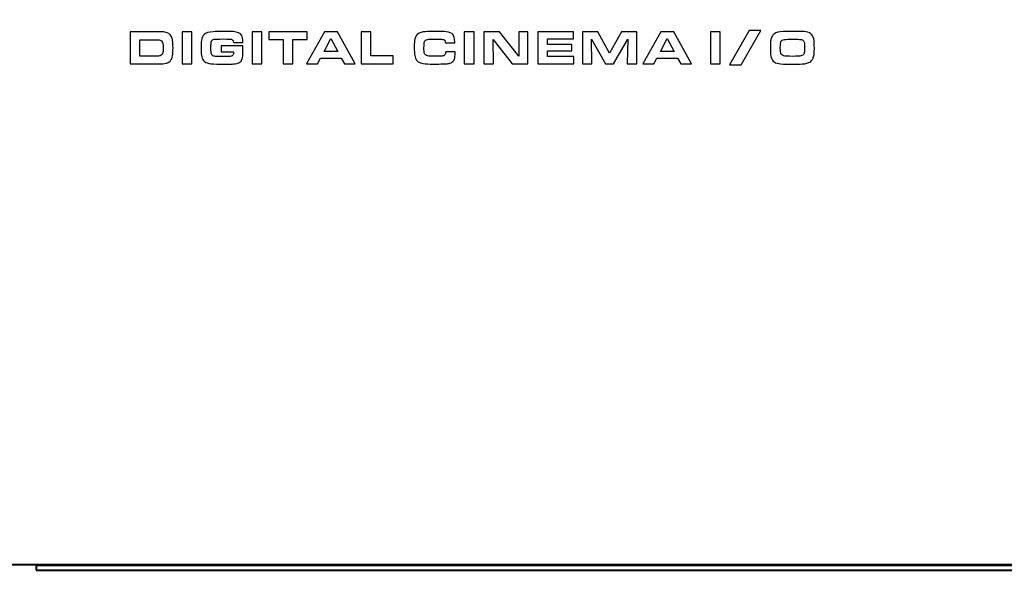
# Model space of a CAD drawing. Units: inches. Extents: x -9.3 to 9.6, y -6.9 to 6.1.
# Drawn here: x -8.4 to -7, y -2.9 to -2.1 of the extents above; entities that cross this region are included whole.
import ezdxf

# ---------------------------------------------------------------- set-up
doc = ezdxf.new("R2010")
doc.units = ezdxf.units.IN
doc.header["$MEASUREMENT"] = 0
doc.layers.add('Layer 1', color=7, linetype='Continuous')

msp = doc.modelspace()

# ---------------------------------------------------------------- linework, layer by layer
at = {"layer": 'Layer 1', "color": 250, "lineweight": 40}
for points, knots in [([(-9.256, -1.1905), (-9.256, -1.1905), (-8.4218, -1.1905), (-8.4218, -1.1905), (-8.4218, -1.1905), (-8.4218, -1.1905), (9.526, -1.1914), (9.526, -1.1914), (9.526, -1.1914), (9.5754, -1.1984), (9.6024, -1.2242), (9.6047, -1.2705), (9.6047, -1.2705), (9.6047, -1.2705), (9.6047, -2.8159), (9.6047, -2.8159), (9.6047, -2.8159), (9.5985, -2.863), (9.5742, -2.8914), (9.526, -2.895), (9.526, -2.895), (9.526, -2.895), (-9.256, -2.895), (-9.256, -2.895), (-9.256, -2.895), (-9.303, -2.8906), (-9.3305, -2.8654), (-9.3348, -2.8159), (-9.3348, -2.8159), (-9.3348, -2.8159), (-9.3348, -1.2705), (-9.3348, -1.2705), (-9.3348, -1.2705), (-9.3319, -1.2236), (-9.305, -1.1975), (-9.256, -1.1905)], [0, 0, 0, 0, 0.111111, 0.111111, 0.111111, 0.111111, 0.222222, 0.222222, 0.222222, 0.222222, 0.333333, 0.333333, 0.333333, 0.333333, 0.444444, 0.444444, 0.444444, 0.444444, 0.555556, 0.555556, 0.555556, 0.555556, 0.666667, 0.666667, 0.666667, 0.666667, 0.777778, 0.777778, 0.777778, 0.777778, 0.888889, 0.888889, 0.888889, 0.888889, 1, 1, 1, 1]), ([(-8.421, -2.8964), (-8.421, -2.8964), (8.6924, -2.8964), (8.6924, -2.8964), (8.6924, -2.8964), (8.6924, -2.8964), (8.6924, -2.9035), (8.6924, -2.9035), (8.6924, -2.9035), (8.6924, -2.9035), (-8.421, -2.9035), (-8.421, -2.9035), (-8.421, -2.9035), (-8.421, -2.9035), (-8.421, -2.8964), (-8.421, -2.8964)], [0, 0, 0, 0, 0.25, 0.25, 0.25, 0.25, 0.5, 0.5, 0.5, 0.5, 0.75, 0.75, 0.75, 0.75, 1, 1, 1, 1])]:
    msp.add_open_spline(points, degree=3, knots=knots, dxfattribs=at)
at = {"layer": 'Layer 1', "color": 250}
for points, knots in [([(-8.2798, -2.1429), (-8.2798, -2.1429), (-8.2798, -2.0947), (-8.2798, -2.0947), (-8.2798, -2.0947), (-8.2798, -2.0947), (-8.2381, -2.0947), (-8.2381, -2.0947), (-8.2381, -2.0947), (-8.2338, -2.0947), (-8.2302, -2.0949), (-8.2273, -2.0954), (-8.2273, -2.0954), (-8.2228, -2.0962), (-8.2196, -2.0984), (-8.2176, -2.1019), (-8.2176, -2.1019), (-8.2167, -2.1035), (-8.2161, -2.1056), (-8.2158, -2.1081), (-8.2158, -2.1081), (-8.2154, -2.1112), (-8.2152, -2.1147), (-8.2152, -2.1188), (-8.2152, -2.1188), (-8.2152, -2.1238), (-8.2154, -2.1278), (-8.2159, -2.131), (-8.2159, -2.131), (-8.2163, -2.134), (-8.2176, -2.1367), (-8.2197, -2.1388), (-8.2197, -2.1388), (-8.2215, -2.1406), (-8.2236, -2.1417), (-8.2261, -2.1422), (-8.2261, -2.1422), (-8.2284, -2.1427), (-8.2317, -2.1429), (-8.2362, -2.1429), (-8.2362, -2.1429), (-8.2362, -2.1429), (-8.2798, -2.1429), (-8.2798, -2.1429)], [0, 0, 0, 0, 0.090909, 0.090909, 0.090909, 0.090909, 0.181818, 0.181818, 0.181818, 0.181818, 0.272727, 0.272727, 0.272727, 0.272727, 0.363636, 0.363636, 0.363636, 0.363636, 0.454545, 0.454545, 0.454545, 0.454545, 0.545455, 0.545455, 0.545455, 0.545455, 0.636364, 0.636364, 0.636364, 0.636364, 0.727273, 0.727273, 0.727273, 0.727273, 0.818182, 0.818182, 0.818182, 0.818182, 0.909091, 0.909091, 0.909091, 0.909091, 1, 1, 1, 1]), ([(-8.2014, -2.1429), (-8.2014, -2.1429), (-8.2014, -2.0947), (-8.2014, -2.0947), (-8.2014, -2.0947), (-8.2014, -2.0947), (-8.1867, -2.0947), (-8.1867, -2.0947), (-8.1867, -2.0947), (-8.1867, -2.0947), (-8.1867, -2.1429), (-8.1867, -2.1429), (-8.1867, -2.1429), (-8.1867, -2.1429), (-8.2014, -2.1429), (-8.2014, -2.1429)], [0, 0, 0, 0, 0.25, 0.25, 0.25, 0.25, 0.5, 0.5, 0.5, 0.5, 0.75, 0.75, 0.75, 0.75, 1, 1, 1, 1]), ([(-8.1101, -2.111), (-8.1101, -2.111), (-8.1245, -2.111), (-8.1245, -2.111), (-8.1245, -2.111), (-8.1245, -2.1093), (-8.1248, -2.1082), (-8.1254, -2.1075), (-8.1254, -2.1075), (-8.1264, -2.1063), (-8.1281, -2.1057), (-8.1306, -2.1057), (-8.1306, -2.1057), (-8.1306, -2.1057), (-8.1343, -2.1057), (-8.1343, -2.1057), (-8.1343, -2.1057), (-8.1343, -2.1057), (-8.1394, -2.1056), (-8.1394, -2.1056), (-8.1394, -2.1056), (-8.1394, -2.1056), (-8.1448, -2.1057), (-8.1448, -2.1057), (-8.1448, -2.1057), (-8.1484, -2.1057), (-8.1505, -2.1057), (-8.1512, -2.1057), (-8.1512, -2.1057), (-8.1519, -2.1058), (-8.1527, -2.1059), (-8.1536, -2.1061), (-8.1536, -2.1061), (-8.1553, -2.1065), (-8.1565, -2.1073), (-8.1572, -2.1086), (-8.1572, -2.1086), (-8.1579, -2.1098), (-8.1582, -2.1136), (-8.1582, -2.12), (-8.1582, -2.12), (-8.1582, -2.1241), (-8.1579, -2.1269), (-8.1572, -2.1283), (-8.1572, -2.1283), (-8.1566, -2.1297), (-8.1556, -2.1307), (-8.1541, -2.1313), (-8.1541, -2.1313), (-8.1528, -2.1318), (-8.1504, -2.1321), (-8.1469, -2.1321), (-8.1469, -2.1321), (-8.146, -2.1321), (-8.1428, -2.1321), (-8.1373, -2.1321), (-8.1373, -2.1321), (-8.133, -2.1321), (-8.1303, -2.1321), (-8.1292, -2.132), (-8.1292, -2.132), (-8.1281, -2.1318), (-8.1271, -2.1315), (-8.1262, -2.1309), (-8.1262, -2.1309), (-8.1253, -2.1302), (-8.1247, -2.1293), (-8.1245, -2.1281), (-8.1245, -2.1281), (-8.1244, -2.1277), (-8.1244, -2.1271), (-8.1244, -2.1262), (-8.1244, -2.1262), (-8.1244, -2.1259), (-8.1244, -2.1254), (-8.1244, -2.1248), (-8.1244, -2.1248), (-8.1244, -2.1248), (-8.143, -2.1248), (-8.143, -2.1248), (-8.143, -2.1248), (-8.143, -2.1248), (-8.143, -2.1157), (-8.143, -2.1157), (-8.143, -2.1157), (-8.143, -2.1157), (-8.1101, -2.1157), (-8.1101, -2.1157), (-8.1101, -2.1157), (-8.1101, -2.1157), (-8.1101, -2.1224), (-8.1101, -2.1224), (-8.1101, -2.1224), (-8.1101, -2.1292), (-8.1105, -2.1336), (-8.1113, -2.1358), (-8.1113, -2.1358), (-8.1122, -2.1382), (-8.1136, -2.14), (-8.1154, -2.141), (-8.1154, -2.141), (-8.1179, -2.1424), (-8.1209, -2.1431), (-8.1243, -2.1432), (-8.1243, -2.1432), (-8.1262, -2.1433), (-8.1324, -2.1433), (-8.1427, -2.1433), (-8.1427, -2.1433), (-8.1523, -2.1433), (-8.1584, -2.143), (-8.1611, -2.1424), (-8.1611, -2.1424), (-8.1648, -2.1416), (-8.1675, -2.1402), (-8.1693, -2.1381), (-8.1693, -2.1381), (-8.1709, -2.1362), (-8.172, -2.1334), (-8.1725, -2.1299), (-8.1725, -2.1299), (-8.1728, -2.128), (-8.1729, -2.1245), (-8.1729, -2.1194), (-8.1729, -2.1194), (-8.1729, -2.1139), (-8.1728, -2.1101), (-8.1724, -2.108), (-8.1724, -2.108), (-8.1718, -2.1039), (-8.1704, -2.1009), (-8.1684, -2.0988), (-8.1684, -2.0988), (-8.166, -2.0965), (-8.1615, -2.0951), (-8.155, -2.0947), (-8.155, -2.0947), (-8.1515, -2.0944), (-8.1466, -2.0943), (-8.1403, -2.0943), (-8.1403, -2.0943), (-8.1325, -2.0943), (-8.1272, -2.0944), (-8.1245, -2.0946), (-8.1245, -2.0946), (-8.1182, -2.0951), (-8.114, -2.097), (-8.112, -2.1004), (-8.112, -2.1004), (-8.1107, -2.1025), (-8.1101, -2.106), (-8.1101, -2.111)], [0, 0, 0, 0, 0.026316, 0.026316, 0.026316, 0.026316, 0.052632, 0.052632, 0.052632, 0.052632, 0.078947, 0.078947, 0.078947, 0.078947, 0.105263, 0.105263, 0.105263, 0.105263, 0.131579, 0.131579, 0.131579, 0.131579, 0.157895, 0.157895, 0.157895, 0.157895, 0.184211, 0.184211, 0.184211, 0.184211, 0.210526, 0.210526, 0.210526, 0.210526, 0.236842, 0.236842, 0.236842, 0.236842, 0.263158, 0.263158, 0.263158, 0.263158, 0.289474, 0.289474, 0.289474, 0.289474, 0.315789, 0.315789, 0.315789, 0.315789, 0.342105, 0.342105, 0.342105, 0.342105, 0.368421, 0.368421, 0.368421, 0.368421, 0.394737, 0.394737, 0.394737, 0.394737, 0.421053, 0.421053, 0.421053, 0.421053, 0.447368, 0.447368, 0.447368, 0.447368, 0.473684, 0.473684, 0.473684, 0.473684, 0.5, 0.5, 0.5, 0.5, 0.526316, 0.526316, 0.526316, 0.526316, 0.552632, 0.552632, 0.552632, 0.552632, 0.578947, 0.578947, 0.578947, 0.578947, 0.605263, 0.605263, 0.605263, 0.605263, 0.631579, 0.631579, 0.631579, 0.631579, 0.657895, 0.657895, 0.657895, 0.657895, 0.684211, 0.684211, 0.684211, 0.684211, 0.710526, 0.710526, 0.710526, 0.710526, 0.736842, 0.736842, 0.736842, 0.736842, 0.763158, 0.763158, 0.763158, 0.763158, 0.789474, 0.789474, 0.789474, 0.789474, 0.815789, 0.815789, 0.815789, 0.815789, 0.842105, 0.842105, 0.842105, 0.842105, 0.868421, 0.868421, 0.868421, 0.868421, 0.894737, 0.894737, 0.894737, 0.894737, 0.921053, 0.921053, 0.921053, 0.921053, 0.947368, 0.947368, 0.947368, 0.947368, 0.973684, 0.973684, 0.973684, 0.973684, 1, 1, 1, 1]), ([(-8.0963, -2.1429), (-8.0963, -2.1429), (-8.0963, -2.0947), (-8.0963, -2.0947), (-8.0963, -2.0947), (-8.0963, -2.0947), (-8.0816, -2.0947), (-8.0816, -2.0947), (-8.0816, -2.0947), (-8.0816, -2.0947), (-8.0816, -2.1429), (-8.0816, -2.1429), (-8.0816, -2.1429), (-8.0816, -2.1429), (-8.0963, -2.1429), (-8.0963, -2.1429)], [0, 0, 0, 0, 0.25, 0.25, 0.25, 0.25, 0.5, 0.5, 0.5, 0.5, 0.75, 0.75, 0.75, 0.75, 1, 1, 1, 1]), ([(-8.0497, -2.1429), (-8.0497, -2.1429), (-8.0497, -2.1066), (-8.0497, -2.1066), (-8.0497, -2.1066), (-8.0497, -2.1066), (-8.0712, -2.1066), (-8.0712, -2.1066), (-8.0712, -2.1066), (-8.0712, -2.1066), (-8.0712, -2.0947), (-8.0712, -2.0947), (-8.0712, -2.0947), (-8.0712, -2.0947), (-8.0135, -2.0947), (-8.0135, -2.0947), (-8.0135, -2.0947), (-8.0135, -2.0947), (-8.0135, -2.1066), (-8.0135, -2.1066), (-8.0135, -2.1066), (-8.0135, -2.1066), (-8.035, -2.1066), (-8.035, -2.1066), (-8.035, -2.1066), (-8.035, -2.1066), (-8.035, -2.1429), (-8.035, -2.1429), (-8.035, -2.1429), (-8.035, -2.1429), (-8.0497, -2.1429), (-8.0497, -2.1429)], [0, 0, 0, 0, 0.125, 0.125, 0.125, 0.125, 0.25, 0.25, 0.25, 0.25, 0.375, 0.375, 0.375, 0.375, 0.5, 0.5, 0.5, 0.5, 0.625, 0.625, 0.625, 0.625, 0.75, 0.75, 0.75, 0.75, 0.875, 0.875, 0.875, 0.875, 1, 1, 1, 1]), ([(-8.0148, -2.1429), (-8.0148, -2.1429), (-7.9877, -2.0947), (-7.9877, -2.0947), (-7.9877, -2.0947), (-7.9877, -2.0947), (-7.968, -2.0947), (-7.968, -2.0947), (-7.968, -2.0947), (-7.968, -2.0947), (-7.9416, -2.1429), (-7.9416, -2.1429), (-7.9416, -2.1429), (-7.9416, -2.1429), (-7.9576, -2.1429), (-7.9576, -2.1429), (-7.9576, -2.1429), (-7.9576, -2.1429), (-7.9624, -2.1343), (-7.9624, -2.1343), (-7.9624, -2.1343), (-7.9624, -2.1343), (-7.9936, -2.1343), (-7.9936, -2.1343), (-7.9936, -2.1343), (-7.9936, -2.1343), (-7.9982, -2.1429), (-7.9982, -2.1429), (-7.9982, -2.1429), (-7.9982, -2.1429), (-8.0148, -2.1429), (-8.0148, -2.1429)], [0, 0, 0, 0, 0.125, 0.125, 0.125, 0.125, 0.25, 0.25, 0.25, 0.25, 0.375, 0.375, 0.375, 0.375, 0.5, 0.5, 0.5, 0.5, 0.625, 0.625, 0.625, 0.625, 0.75, 0.75, 0.75, 0.75, 0.875, 0.875, 0.875, 0.875, 1, 1, 1, 1]), ([(-7.9327, -2.1429), (-7.9327, -2.1429), (-7.9327, -2.0947), (-7.9327, -2.0947), (-7.9327, -2.0947), (-7.9327, -2.0947), (-7.9179, -2.0947), (-7.9179, -2.0947), (-7.9179, -2.0947), (-7.9179, -2.0947), (-7.9179, -2.131), (-7.9179, -2.131), (-7.9179, -2.131), (-7.9179, -2.131), (-7.8847, -2.131), (-7.8847, -2.131), (-7.8847, -2.131), (-7.8847, -2.131), (-7.8847, -2.1429), (-7.8847, -2.1429), (-7.8847, -2.1429), (-7.8847, -2.1429), (-7.9327, -2.1429), (-7.9327, -2.1429)], [0, 0, 0, 0, 0.166667, 0.166667, 0.166667, 0.166667, 0.333333, 0.333333, 0.333333, 0.333333, 0.5, 0.5, 0.5, 0.5, 0.666667, 0.666667, 0.666667, 0.666667, 0.833333, 0.833333, 0.833333, 0.833333, 1, 1, 1, 1]), ([(-7.8055, -2.1248), (-7.8055, -2.1248), (-7.7913, -2.1248), (-7.7913, -2.1248), (-7.7913, -2.1248), (-7.7913, -2.1307), (-7.7917, -2.1345), (-7.7926, -2.1363), (-7.7926, -2.1363), (-7.7936, -2.1386), (-7.7955, -2.1402), (-7.7981, -2.1414), (-7.7981, -2.1414), (-7.7996, -2.142), (-7.8014, -2.1425), (-7.8036, -2.1428), (-7.8036, -2.1428), (-7.8057, -2.143), (-7.8089, -2.1432), (-7.813, -2.1432), (-7.813, -2.1432), (-7.8168, -2.1433), (-7.8205, -2.1433), (-7.8243, -2.1433), (-7.8243, -2.1433), (-7.8309, -2.1433), (-7.8359, -2.1431), (-7.8392, -2.1426), (-7.8392, -2.1426), (-7.8455, -2.1418), (-7.8495, -2.139), (-7.8511, -2.1343), (-7.8511, -2.1343), (-7.8519, -2.132), (-7.8524, -2.1293), (-7.8525, -2.1265), (-7.8525, -2.1265), (-7.8527, -2.1237), (-7.8528, -2.1208), (-7.8528, -2.1177), (-7.8528, -2.1177), (-7.8528, -2.1121), (-7.8525, -2.108), (-7.8519, -2.1056), (-7.8519, -2.1056), (-7.851, -2.1018), (-7.8491, -2.0991), (-7.8462, -2.0975), (-7.8462, -2.0975), (-7.8441, -2.0962), (-7.8418, -2.0955), (-7.8392, -2.0951), (-7.8392, -2.0951), (-7.8357, -2.0946), (-7.8305, -2.0943), (-7.8237, -2.0943), (-7.8237, -2.0943), (-7.8147, -2.0943), (-7.8084, -2.0945), (-7.8049, -2.0948), (-7.8049, -2.0948), (-7.8001, -2.0952), (-7.7968, -2.0966), (-7.7947, -2.0991), (-7.7947, -2.0991), (-7.7929, -2.1014), (-7.792, -2.105), (-7.792, -2.11), (-7.792, -2.11), (-7.792, -2.1105), (-7.792, -2.1111), (-7.792, -2.1116), (-7.792, -2.1116), (-7.792, -2.1116), (-7.806, -2.1116), (-7.806, -2.1116), (-7.806, -2.1116), (-7.8061, -2.1103), (-7.8063, -2.1093), (-7.8066, -2.1085), (-7.8066, -2.1085), (-7.807, -2.1073), (-7.8083, -2.1066), (-7.8104, -2.1062), (-7.8104, -2.1062), (-7.8119, -2.106), (-7.8151, -2.1059), (-7.8201, -2.1059), (-7.8201, -2.1059), (-7.8271, -2.1059), (-7.8313, -2.106), (-7.8326, -2.1062), (-7.8326, -2.1062), (-7.8351, -2.1067), (-7.8367, -2.1079), (-7.8374, -2.1097), (-7.8374, -2.1097), (-7.838, -2.111), (-7.8382, -2.1142), (-7.8382, -2.1191), (-7.8382, -2.1191), (-7.8382, -2.1224), (-7.838, -2.1248), (-7.8377, -2.1265), (-7.8377, -2.1265), (-7.837, -2.1291), (-7.8354, -2.1306), (-7.8327, -2.1311), (-7.8327, -2.1311), (-7.8307, -2.1314), (-7.8275, -2.1316), (-7.823, -2.1316), (-7.823, -2.1316), (-7.817, -2.1316), (-7.8131, -2.1315), (-7.8113, -2.1313), (-7.8113, -2.1313), (-7.8092, -2.1311), (-7.8076, -2.1305), (-7.8068, -2.1295), (-7.8068, -2.1295), (-7.806, -2.1285), (-7.8056, -2.1269), (-7.8055, -2.1248)], [0, 0, 0, 0, 0.032258, 0.032258, 0.032258, 0.032258, 0.064516, 0.064516, 0.064516, 0.064516, 0.096774, 0.096774, 0.096774, 0.096774, 0.129032, 0.129032, 0.129032, 0.129032, 0.16129, 0.16129, 0.16129, 0.16129, 0.193548, 0.193548, 0.193548, 0.193548, 0.225806, 0.225806, 0.225806, 0.225806, 0.258065, 0.258065, 0.258065, 0.258065, 0.290323, 0.290323, 0.290323, 0.290323, 0.322581, 0.322581, 0.322581, 0.322581, 0.354839, 0.354839, 0.354839, 0.354839, 0.387097, 0.387097, 0.387097, 0.387097, 0.419355, 0.419355, 0.419355, 0.419355, 0.451613, 0.451613, 0.451613, 0.451613, 0.483871, 0.483871, 0.483871, 0.483871, 0.516129, 0.516129, 0.516129, 0.516129, 0.548387, 0.548387, 0.548387, 0.548387, 0.580645, 0.580645, 0.580645, 0.580645, 0.612903, 0.612903, 0.612903, 0.612903, 0.645161, 0.645161, 0.645161, 0.645161, 0.677419, 0.677419, 0.677419, 0.677419, 0.709677, 0.709677, 0.709677, 0.709677, 0.741935, 0.741935, 0.741935, 0.741935, 0.774194, 0.774194, 0.774194, 0.774194, 0.806452, 0.806452, 0.806452, 0.806452, 0.83871, 0.83871, 0.83871, 0.83871, 0.870968, 0.870968, 0.870968, 0.870968, 0.903226, 0.903226, 0.903226, 0.903226, 0.935484, 0.935484, 0.935484, 0.935484, 0.967742, 0.967742, 0.967742, 0.967742, 1, 1, 1, 1]), ([(-7.7776, -2.1429), (-7.7776, -2.1429), (-7.7776, -2.0947), (-7.7776, -2.0947), (-7.7776, -2.0947), (-7.7776, -2.0947), (-7.7629, -2.0947), (-7.7629, -2.0947), (-7.7629, -2.0947), (-7.7629, -2.0947), (-7.7629, -2.1429), (-7.7629, -2.1429), (-7.7629, -2.1429), (-7.7629, -2.1429), (-7.7776, -2.1429), (-7.7776, -2.1429)], [0, 0, 0, 0, 0.25, 0.25, 0.25, 0.25, 0.5, 0.5, 0.5, 0.5, 0.75, 0.75, 0.75, 0.75, 1, 1, 1, 1]), ([(-7.7481, -2.1429), (-7.7481, -2.1429), (-7.7481, -2.0947), (-7.7481, -2.0947), (-7.7481, -2.0947), (-7.7481, -2.0947), (-7.7248, -2.0947), (-7.7248, -2.0947), (-7.7248, -2.0947), (-7.7248, -2.0947), (-7.6955, -2.1314), (-7.6955, -2.1314), (-7.6955, -2.1314), (-7.6955, -2.1314), (-7.6959, -2.0947), (-7.6959, -2.0947), (-7.6959, -2.0947), (-7.6959, -2.0947), (-7.682, -2.0947), (-7.682, -2.0947), (-7.682, -2.0947), (-7.682, -2.0947), (-7.682, -2.1429), (-7.682, -2.1429), (-7.682, -2.1429), (-7.682, -2.1429), (-7.7056, -2.1429), (-7.7056, -2.1429), (-7.7056, -2.1429), (-7.7056, -2.1429), (-7.7344, -2.1066), (-7.7344, -2.1066), (-7.7344, -2.1066), (-7.7344, -2.1066), (-7.734, -2.1429), (-7.734, -2.1429), (-7.734, -2.1429), (-7.734, -2.1429), (-7.7481, -2.1429), (-7.7481, -2.1429)], [0, 0, 0, 0, 0.1, 0.1, 0.1, 0.1, 0.2, 0.2, 0.2, 0.2, 0.3, 0.3, 0.3, 0.3, 0.4, 0.4, 0.4, 0.4, 0.5, 0.5, 0.5, 0.5, 0.6, 0.6, 0.6, 0.6, 0.7, 0.7, 0.7, 0.7, 0.8, 0.8, 0.8, 0.8, 0.9, 0.9, 0.9, 0.9, 1, 1, 1, 1]), ([(-7.6673, -2.0947), (-7.6673, -2.0947), (-7.6138, -2.0947), (-7.6138, -2.0947), (-7.6138, -2.0947), (-7.6138, -2.0947), (-7.6138, -2.1056), (-7.6138, -2.1056), (-7.6138, -2.1056), (-7.6138, -2.1056), (-7.6528, -2.1056), (-7.6528, -2.1056), (-7.6528, -2.1056), (-7.6528, -2.1056), (-7.6528, -2.1139), (-7.6528, -2.1139), (-7.6528, -2.1139), (-7.6528, -2.1139), (-7.6159, -2.1139), (-7.6159, -2.1139), (-7.6159, -2.1139), (-7.6159, -2.1139), (-7.6159, -2.1234), (-7.6159, -2.1234), (-7.6159, -2.1234), (-7.6159, -2.1234), (-7.6528, -2.1234), (-7.6528, -2.1234), (-7.6528, -2.1234), (-7.6528, -2.1234), (-7.6528, -2.132), (-7.6528, -2.132), (-7.6528, -2.132), (-7.6528, -2.132), (-7.6133, -2.132), (-7.6133, -2.132), (-7.6133, -2.132), (-7.6133, -2.132), (-7.6133, -2.1429), (-7.6133, -2.1429), (-7.6133, -2.1429), (-7.6133, -2.1429), (-7.6673, -2.1429), (-7.6673, -2.1429), (-7.6673, -2.1429), (-7.6673, -2.1429), (-7.6673, -2.0947), (-7.6673, -2.0947)], [0, 0, 0, 0, 0.083333, 0.083333, 0.083333, 0.083333, 0.166667, 0.166667, 0.166667, 0.166667, 0.25, 0.25, 0.25, 0.25, 0.333333, 0.333333, 0.333333, 0.333333, 0.416667, 0.416667, 0.416667, 0.416667, 0.5, 0.5, 0.5, 0.5, 0.583333, 0.583333, 0.583333, 0.583333, 0.666667, 0.666667, 0.666667, 0.666667, 0.75, 0.75, 0.75, 0.75, 0.833333, 0.833333, 0.833333, 0.833333, 0.916667, 0.916667, 0.916667, 0.916667, 1, 1, 1, 1]), ([(-7.6002, -2.1429), (-7.6002, -2.1429), (-7.6002, -2.0947), (-7.6002, -2.0947), (-7.6002, -2.0947), (-7.6002, -2.0947), (-7.5769, -2.0947), (-7.5769, -2.0947), (-7.5769, -2.0947), (-7.5769, -2.0947), (-7.5593, -2.1267), (-7.5593, -2.1267), (-7.5593, -2.1267), (-7.5593, -2.1267), (-7.5417, -2.0947), (-7.5417, -2.0947), (-7.5417, -2.0947), (-7.5417, -2.0947), (-7.5186, -2.0947), (-7.5186, -2.0947), (-7.5186, -2.0947), (-7.5186, -2.0947), (-7.5186, -2.1429), (-7.5186, -2.1429), (-7.5186, -2.1429), (-7.5186, -2.1429), (-7.5329, -2.1429), (-7.5329, -2.1429), (-7.5329, -2.1429), (-7.5329, -2.1429), (-7.5322, -2.1057), (-7.5322, -2.1057), (-7.5322, -2.1057), (-7.5322, -2.1057), (-7.5536, -2.1429), (-7.5536, -2.1429), (-7.5536, -2.1429), (-7.5536, -2.1429), (-7.5654, -2.1429), (-7.5654, -2.1429), (-7.5654, -2.1429), (-7.5654, -2.1429), (-7.5864, -2.1057), (-7.5864, -2.1057), (-7.5864, -2.1057), (-7.5864, -2.1057), (-7.586, -2.1429), (-7.586, -2.1429), (-7.586, -2.1429), (-7.586, -2.1429), (-7.6002, -2.1429), (-7.6002, -2.1429)], [0, 0, 0, 0, 0.076923, 0.076923, 0.076923, 0.076923, 0.153846, 0.153846, 0.153846, 0.153846, 0.230769, 0.230769, 0.230769, 0.230769, 0.307692, 0.307692, 0.307692, 0.307692, 0.384615, 0.384615, 0.384615, 0.384615, 0.461538, 0.461538, 0.461538, 0.461538, 0.538462, 0.538462, 0.538462, 0.538462, 0.615385, 0.615385, 0.615385, 0.615385, 0.692308, 0.692308, 0.692308, 0.692308, 0.769231, 0.769231, 0.769231, 0.769231, 0.846154, 0.846154, 0.846154, 0.846154, 0.923077, 0.923077, 0.923077, 0.923077, 1, 1, 1, 1]), ([(-7.5096, -2.1429), (-7.5096, -2.1429), (-7.4824, -2.0947), (-7.4824, -2.0947), (-7.4824, -2.0947), (-7.4824, -2.0947), (-7.4627, -2.0947), (-7.4627, -2.0947), (-7.4627, -2.0947), (-7.4627, -2.0947), (-7.4363, -2.1429), (-7.4363, -2.1429), (-7.4363, -2.1429), (-7.4363, -2.1429), (-7.4524, -2.1429), (-7.4524, -2.1429), (-7.4524, -2.1429), (-7.4524, -2.1429), (-7.4572, -2.1343), (-7.4572, -2.1343), (-7.4572, -2.1343), (-7.4572, -2.1343), (-7.4883, -2.1343), (-7.4883, -2.1343), (-7.4883, -2.1343), (-7.4883, -2.1343), (-7.493, -2.1429), (-7.493, -2.1429), (-7.493, -2.1429), (-7.493, -2.1429), (-7.5096, -2.1429), (-7.5096, -2.1429)], [0, 0, 0, 0, 0.125, 0.125, 0.125, 0.125, 0.25, 0.25, 0.25, 0.25, 0.375, 0.375, 0.375, 0.375, 0.5, 0.5, 0.5, 0.5, 0.625, 0.625, 0.625, 0.625, 0.75, 0.75, 0.75, 0.75, 0.875, 0.875, 0.875, 0.875, 1, 1, 1, 1]), ([(-7.4078, -2.1429), (-7.4078, -2.1429), (-7.4078, -2.0947), (-7.4078, -2.0947), (-7.4078, -2.0947), (-7.4078, -2.0947), (-7.3931, -2.0947), (-7.3931, -2.0947), (-7.3931, -2.0947), (-7.3931, -2.0947), (-7.3931, -2.1429), (-7.3931, -2.1429), (-7.3931, -2.1429), (-7.3931, -2.1429), (-7.4078, -2.1429), (-7.4078, -2.1429)], [0, 0, 0, 0, 0.25, 0.25, 0.25, 0.25, 0.5, 0.5, 0.5, 0.5, 0.75, 0.75, 0.75, 0.75, 1, 1, 1, 1]), ([(-7.3495, -2.093), (-7.3495, -2.093), (-7.3322, -2.093), (-7.3322, -2.093), (-7.3322, -2.093), (-7.3322, -2.093), (-7.3616, -2.1446), (-7.3616, -2.1446), (-7.3616, -2.1446), (-7.3616, -2.1446), (-7.379, -2.1446), (-7.379, -2.1446), (-7.379, -2.1446), (-7.379, -2.1446), (-7.3495, -2.093), (-7.3495, -2.093)], [0, 0, 0, 0, 0.25, 0.25, 0.25, 0.25, 0.5, 0.5, 0.5, 0.5, 0.75, 0.75, 0.75, 0.75, 1, 1, 1, 1]), ([(-7.2859, -2.0942), (-7.2743, -2.0942), (-7.2672, -2.0944), (-7.2644, -2.0949), (-7.2644, -2.0949), (-7.2604, -2.0956), (-7.2574, -2.0971), (-7.2556, -2.0993), (-7.2556, -2.0993), (-7.2538, -2.1014), (-7.2527, -2.1042), (-7.2523, -2.1078), (-7.2523, -2.1078), (-7.252, -2.1098), (-7.2518, -2.1137), (-7.2518, -2.1196), (-7.2518, -2.1196), (-7.2518, -2.1268), (-7.2525, -2.1317), (-7.2537, -2.1345), (-7.2537, -2.1345), (-7.2549, -2.1372), (-7.2566, -2.1392), (-7.2588, -2.1404), (-7.2588, -2.1404), (-7.2606, -2.1414), (-7.2625, -2.1421), (-7.2644, -2.1425), (-7.2644, -2.1425), (-7.2664, -2.1429), (-7.2692, -2.1432), (-7.2729, -2.1433), (-7.2729, -2.1433), (-7.276, -2.1434), (-7.28, -2.1434), (-7.2849, -2.1434), (-7.2849, -2.1434), (-7.2957, -2.1434), (-7.3025, -2.1432), (-7.3052, -2.1427), (-7.3052, -2.1427), (-7.309, -2.142), (-7.3118, -2.1407), (-7.3135, -2.1388), (-7.3135, -2.1388), (-7.3153, -2.1369), (-7.3165, -2.1343), (-7.3172, -2.1309), (-7.3172, -2.1309), (-7.3176, -2.1288), (-7.3178, -2.1247), (-7.3178, -2.1185), (-7.3178, -2.1185), (-7.3178, -2.1144), (-7.3177, -2.1116), (-7.3176, -2.11), (-7.3176, -2.11), (-7.3175, -2.1083), (-7.3172, -2.1067), (-7.3168, -2.1051), (-7.3168, -2.1051), (-7.3159, -2.1018), (-7.3142, -2.0994), (-7.3118, -2.0977), (-7.3118, -2.0977), (-7.3092, -2.0959), (-7.3049, -2.0948), (-7.2987, -2.0944), (-7.2987, -2.0944), (-7.2961, -2.0943), (-7.2919, -2.0942), (-7.2859, -2.0942)], [0, 0, 0, 0, 0.055556, 0.055556, 0.055556, 0.055556, 0.111111, 0.111111, 0.111111, 0.111111, 0.166667, 0.166667, 0.166667, 0.166667, 0.222222, 0.222222, 0.222222, 0.222222, 0.277778, 0.277778, 0.277778, 0.277778, 0.333333, 0.333333, 0.333333, 0.333333, 0.388889, 0.388889, 0.388889, 0.388889, 0.444444, 0.444444, 0.444444, 0.444444, 0.5, 0.5, 0.5, 0.5, 0.555556, 0.555556, 0.555556, 0.555556, 0.611111, 0.611111, 0.611111, 0.611111, 0.666667, 0.666667, 0.666667, 0.666667, 0.722222, 0.722222, 0.722222, 0.722222, 0.777778, 0.777778, 0.777778, 0.777778, 0.833333, 0.833333, 0.833333, 0.833333, 0.888889, 0.888889, 0.888889, 0.888889, 0.944444, 0.944444, 0.944444, 0.944444, 1, 1, 1, 1]), ([(-8.2651, -2.1314), (-8.2651, -2.1314), (-8.2405, -2.1314), (-8.2405, -2.1314), (-8.2405, -2.1314), (-8.2377, -2.1314), (-8.2357, -2.1313), (-8.2345, -2.1309), (-8.2345, -2.1309), (-8.2321, -2.1302), (-8.2307, -2.1283), (-8.2303, -2.1254), (-8.2303, -2.1254), (-8.2301, -2.1238), (-8.23, -2.1217), (-8.23, -2.1189), (-8.23, -2.1189), (-8.23, -2.1154), (-8.2302, -2.1129), (-8.2308, -2.1112), (-8.2308, -2.1112), (-8.2314, -2.1091), (-8.2327, -2.1078), (-8.2347, -2.1072), (-8.2347, -2.1072), (-8.2361, -2.1069), (-8.2379, -2.1067), (-8.2402, -2.1067), (-8.2402, -2.1067), (-8.2402, -2.1067), (-8.2651, -2.1067), (-8.2651, -2.1067), (-8.2651, -2.1067), (-8.2651, -2.1067), (-8.2651, -2.1314), (-8.2651, -2.1314)], [0, 0, 0, 0, 0.111111, 0.111111, 0.111111, 0.111111, 0.222222, 0.222222, 0.222222, 0.222222, 0.333333, 0.333333, 0.333333, 0.333333, 0.444444, 0.444444, 0.444444, 0.444444, 0.555556, 0.555556, 0.555556, 0.555556, 0.666667, 0.666667, 0.666667, 0.666667, 0.777778, 0.777778, 0.777778, 0.777778, 0.888889, 0.888889, 0.888889, 0.888889, 1, 1, 1, 1]), ([(-7.9883, -2.1243), (-7.9883, -2.1243), (-7.9675, -2.1243), (-7.9675, -2.1243), (-7.9675, -2.1243), (-7.9675, -2.1243), (-7.978, -2.105), (-7.978, -2.105), (-7.978, -2.105), (-7.978, -2.105), (-7.9883, -2.1243), (-7.9883, -2.1243)], [0, 0, 0, 0, 0.333333, 0.333333, 0.333333, 0.333333, 0.666667, 0.666667, 0.666667, 0.666667, 1, 1, 1, 1]), ([(-7.483, -2.1243), (-7.483, -2.1243), (-7.4623, -2.1243), (-7.4623, -2.1243), (-7.4623, -2.1243), (-7.4623, -2.1243), (-7.4728, -2.105), (-7.4728, -2.105), (-7.4728, -2.105), (-7.4728, -2.105), (-7.483, -2.1243), (-7.483, -2.1243)], [0, 0, 0, 0, 0.333333, 0.333333, 0.333333, 0.333333, 0.666667, 0.666667, 0.666667, 0.666667, 1, 1, 1, 1]), ([(-7.2847, -2.106), (-7.2908, -2.106), (-7.2947, -2.1061), (-7.2965, -2.1064), (-7.2965, -2.1064), (-7.2993, -2.1068), (-7.3011, -2.1079), (-7.3019, -2.1095), (-7.3019, -2.1095), (-7.3026, -2.111), (-7.3029, -2.114), (-7.3029, -2.1185), (-7.3029, -2.1185), (-7.3029, -2.1234), (-7.3026, -2.1265), (-7.3019, -2.1279), (-7.3019, -2.1279), (-7.3011, -2.1297), (-7.2991, -2.1309), (-7.2961, -2.1313), (-7.2961, -2.1313), (-7.2946, -2.1315), (-7.2909, -2.1317), (-7.2851, -2.1317), (-7.2851, -2.1317), (-7.2779, -2.1317), (-7.2735, -2.1314), (-7.2719, -2.131), (-7.2719, -2.131), (-7.2698, -2.1305), (-7.2684, -2.1296), (-7.2677, -2.1283), (-7.2677, -2.1283), (-7.2671, -2.1272), (-7.2667, -2.1256), (-7.2666, -2.1234), (-7.2666, -2.1234), (-7.2665, -2.1221), (-7.2664, -2.1204), (-7.2664, -2.1183), (-7.2664, -2.1183), (-7.2664, -2.1137), (-7.2668, -2.1107), (-7.2674, -2.1093), (-7.2674, -2.1093), (-7.2679, -2.1084), (-7.2684, -2.1078), (-7.2691, -2.1074), (-7.2691, -2.1074), (-7.2704, -2.1067), (-7.272, -2.1063), (-7.2739, -2.1062), (-7.2739, -2.1062), (-7.2764, -2.106), (-7.28, -2.106), (-7.2847, -2.106)], [0, 0, 0, 0, 0.071429, 0.071429, 0.071429, 0.071429, 0.142857, 0.142857, 0.142857, 0.142857, 0.214286, 0.214286, 0.214286, 0.214286, 0.285714, 0.285714, 0.285714, 0.285714, 0.357143, 0.357143, 0.357143, 0.357143, 0.428571, 0.428571, 0.428571, 0.428571, 0.5, 0.5, 0.5, 0.5, 0.571429, 0.571429, 0.571429, 0.571429, 0.642857, 0.642857, 0.642857, 0.642857, 0.714286, 0.714286, 0.714286, 0.714286, 0.785714, 0.785714, 0.785714, 0.785714, 0.857143, 0.857143, 0.857143, 0.857143, 0.928571, 0.928571, 0.928571, 0.928571, 1, 1, 1, 1])]:
    msp.add_open_spline(points, degree=3, knots=knots, dxfattribs=at)

doc.saveas('drawing.dxf')
